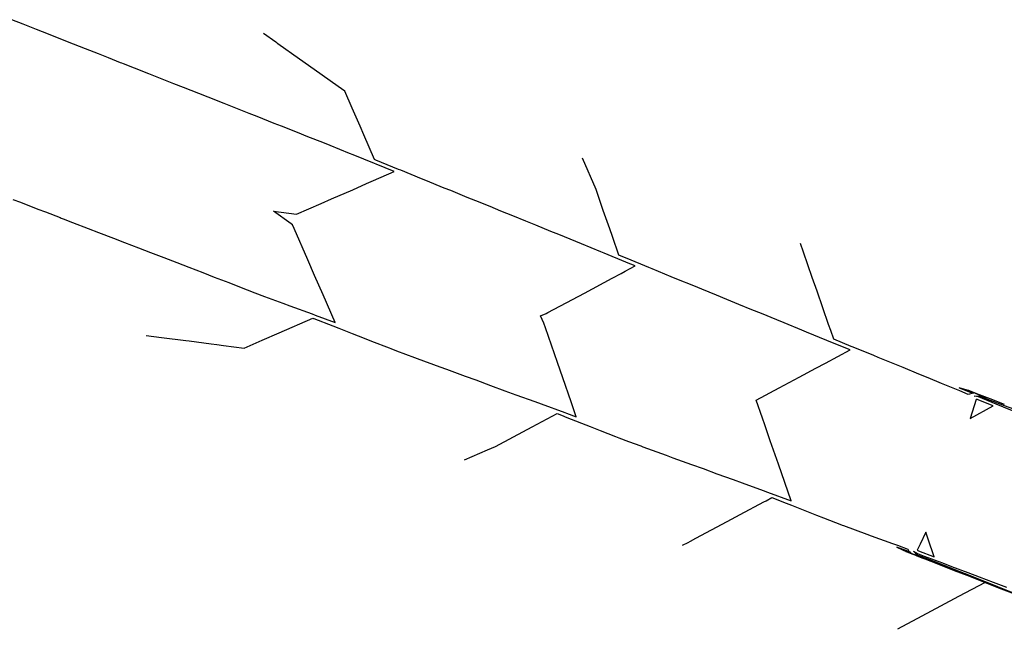
# Model space of a CAD drawing. Extents: x 2081522 to 2085059, y 13838984 to 13842693.
# Drawn here: x 2083650 to 2083832, y 13840408 to 13840521 of the extents above; entities that cross this region are included whole.
import ezdxf

# ---------------------------------------------------------------- set-up
doc = ezdxf.new("R2010")
doc.units = 0
doc.header["$MEASUREMENT"] = 0

msp = doc.modelspace()

# ---------------------------------------------------------------- linework, layer by layer
at = {"color": 1, "linetype": 'Continuous', "lineweight": -2, "flags": 128}
for points, elevation in [([(2083648.23, 13840487.8), (2083649.65, 13840487.26), (2083652.89, 13840486.01), (2083654.28, 13840485.47), (2083657, 13840484.42), (2083657.2, 13840484.35), (2083657.56, 13840484.21), (2083659.3, 13840483.54), (2083662.22, 13840482.41), (2083664.13, 13840481.68), (2083666.89, 13840480.61), (2083668.95, 13840479.82), (2083671.55, 13840478.82), (2083673.78, 13840477.96), (2083676.22, 13840477.02), (2083678.61, 13840476.1), (2083680.89, 13840475.22), (2083683.44, 13840474.24), (2083685.55, 13840473.42), (2083688.26, 13840472.38), (2083690.22, 13840471.62), (2083693.09, 13840470.52), (2083694.88, 13840469.83), (2083698.29, 13840468.57), (2083699.58, 13840468.1), (2083703.7, 13840466.58), (2083704.27, 13840466.37), (2083707.96, 13840465.01), (2083705.73, 13840470.11), (2083704.16, 13840473.69), (2083702.9, 13840476.59), (2083700.36, 13840482.39), (2083700.06, 13840483.07), (2083699.79, 13840483.27), (2083696.52, 13840485.59), (2083700.83, 13840485.04), (2083705.35, 13840487.02), (2083707.31, 13840487.88), (2083711.24, 13840489.6), (2083713.79, 13840490.72), (2083715.07, 13840491.28), (2083718.88, 13840492.95), (2083715.55, 13840494.31), (2083715.24, 13840494.43), (2083711.31, 13840496.04), (2083710.61, 13840496.32), (2083707.07, 13840497.76), (2083705.98, 13840498.21), (2083702.6, 13840499.54), (2083701.33, 13840500.04), (2083698.06, 13840501.34), (2083696.68, 13840501.88), (2083693.51, 13840503.13), (2083692.03, 13840503.72), (2083688.97, 13840504.93), (2083687.38, 13840505.55), (2083684.42, 13840506.72), (2083682.73, 13840507.39), (2083679.88, 13840508.52), (2083678.08, 13840509.23), (2083675.33, 13840510.31), (2083673.43, 13840511.07), (2083670.79, 13840512.11), (2083668.78, 13840512.9), (2083668.47, 13840513.03), (2083668.22, 13840513.12), (2083665.99, 13840514), (2083664.13, 13840514.74), (2083661.7, 13840515.7), (2083659.48, 13840516.58), (2083657.15, 13840517.5), (2083654.83, 13840518.41), (2083652.61, 13840519.29), (2083650.18, 13840520.25), (2083648.06, 13840521.09)], 1413), ([(2083672.93, 13840462.61), (2083675.81, 13840462.24), (2083680.28, 13840461.66), (2083680.92, 13840461.58), (2083684.97, 13840461.06), (2083686.03, 13840460.92), (2083687.29, 13840460.76), (2083691.14, 13840460.26), (2083694.44, 13840461.71), (2083697.62, 13840463.1), (2083703.83, 13840465.82), (2083703.98, 13840465.76), (2083704.02, 13840465.75), (2083707.56, 13840464.36), (2083708.68, 13840463.92), (2083711.14, 13840462.96), (2083713.34, 13840462.1), (2083714.73, 13840461.56), (2083717.99, 13840460.28), (2083718.31, 13840460.16), (2083719.36, 13840459.75), (2083722.68, 13840458.53), (2083723.19, 13840458.34), (2083727.37, 13840456.8), (2083728.6, 13840456.35), (2083732.06, 13840455.07), (2083734.02, 13840454.35), (2083736.76, 13840453.34), (2083739.44, 13840452.36), (2083741.45, 13840451.62), (2083744.95, 13840450.34), (2083746.15, 13840449.9), (2083750.52, 13840448.31), (2083750.85, 13840448.19), (2083752.64, 13840447.54), (2083751.68, 13840450.31), (2083750.13, 13840454.77), (2083749.15, 13840457.59), (2083746.92, 13840464.02), (2083746.63, 13840464.86), (2083746.03, 13840466.23), (2083747.06, 13840466.68), (2083747.4, 13840466.83), (2083751.94, 13840469.26), (2083754.19, 13840470.46), (2083759.32, 13840473.21), (2083760.98, 13840474.09), (2083761.7, 13840474.48), (2083763.57, 13840475.48), (2083761.97, 13840476.13), (2083761.8, 13840476.2), (2083757.8, 13840477.84), (2083757.17, 13840478.1), (2083753.62, 13840479.55), (2083752.55, 13840480), (2083749.4, 13840481.28), (2083747.92, 13840481.88), (2083745.16, 13840483), (2083743.28, 13840483.77), (2083740.92, 13840484.73), (2083738.65, 13840485.65), (2083736.68, 13840486.46), (2083734.02, 13840487.54), (2083732.44, 13840488.18), (2083729.39, 13840489.42), (2083728.2, 13840489.91), (2083724.76, 13840491.31), (2083723.96, 13840491.63), (2083720.13, 13840493.19), (2083719.72, 13840493.36), (2083715.5, 13840495.08), (2083715.48, 13840495.09), (2083715.29, 13840495.16), (2083713.28, 13840499.75), (2083712.58, 13840501.35), (2083711.12, 13840504.7), (2083709.75, 13840507.83), (2083708.53, 13840508.69), (2083705.54, 13840510.82), (2083701.98, 13840513.35), (2083701.34, 13840513.8), (2083697.37, 13840516.62), (2083697.14, 13840516.79), (2083696.95, 13840516.93), (2083694.72, 13840518.51)], 1414), ([(2083832, 13840449.79), (2083829.33, 13840450.83), (2083827.35, 13840451.61), (2083826.22, 13840452.05), (2083825.52, 13840452.32), (2083823.6, 13840452.9), (2083825.46, 13840452.18), (2083826.16, 13840451.91), (2083825.27, 13840451.68), (2083823.73, 13840452.31), (2083822.46, 13840452.84), (2083820.3, 13840453.72), (2083817.83, 13840454.73), (2083816.13, 13840455.43), (2083813.2, 13840456.63), (2083811.95, 13840457.14), (2083808.58, 13840458.53), (2083807.77, 13840458.86), (2083803.95, 13840460.42), (2083803.6, 13840460.57), (2083800.34, 13840461.9), (2083799.79, 13840463.51), (2083799.4, 13840464.62), (2083797.26, 13840470.77), (2083796.37, 13840473.35), (2083794.73, 13840478.04), (2083794.19, 13840479.61)], 1416), ([(2083834.71, 13840448.16), (2083831.82, 13840449.33), (2083830.43, 13840449.89), (2083827.19, 13840451.21), (2083826.35, 13840451.38), (2083827.28, 13840451.43), (2083828.55, 13840450.94), (2083831.94, 13840449.63), (2083833.65, 13840448.98)], 1416), ([(2083772.35, 13840423.72), (2083773.37, 13840424.27), (2083773.79, 13840424.5), (2083774.8, 13840425.03), (2083780.58, 13840428.12), (2083783, 13840429.41), (2083787.37, 13840431.75), (2083787.81, 13840431.98), (2083788.89, 13840432.56), (2083791.56, 13840431.51), (2083792.5, 13840431.15), (2083795.01, 13840430.16), (2083797.16, 13840429.32), (2083798.45, 13840428.82), (2083801.81, 13840427.5), (2083801.9, 13840427.47), (2083802.16, 13840427.37), (2083806.51, 13840425.78), (2083807.31, 13840425.49), (2083811.21, 13840424.07), (2083812.16, 13840423.73), (2083814.07, 13840423.03), (2083814.34, 13840422.54), (2083814.61, 13840422.4), (2083813.92, 13840422.67), (2083812.06, 13840423.4), (2083813.87, 13840422.52), (2083814.98, 13840422.08), (2083815.69, 13840421.81), (2083818.32, 13840420.78), (2083820.35, 13840419.99), (2083822.68, 13840419.08), (2083825, 13840418.17), (2083827.04, 13840417.37), (2083829.66, 13840416.34), (2083831.39, 13840415.67), (2083834.32, 13840414.52)], 1416), ([(2083834.36, 13840414.62), (2083831.83, 13840415.62), (2083829.71, 13840416.46), (2083827.55, 13840417.32), (2083825.06, 13840418.3), (2083823.26, 13840419.01), (2083820.41, 13840420.14), (2083818.98, 13840420.71), (2083815.76, 13840421.98), (2083815.11, 13840422.65), (2083815.85, 13840422.21), (2083817.08, 13840421.74), (2083820.53, 13840420.45), (2083822.18, 13840419.82), (2083825.21, 13840418.68), (2083827.28, 13840417.9), (2083829.89, 13840416.92), (2083832.38, 13840415.98)], 1416), ([(2083833.94, 13840414.67), (2083829.66, 13840416.34), (2083829.58, 13840416.38), (2083828.39, 13840416.84), (2083823.46, 13840414.21), (2083820.12, 13840412.42), (2083816.67, 13840410.58), (2083812.14, 13840408.16)], 1417)]:
    msp.add_lwpolyline(points, dxfattribs=dict(at, elevation=elevation))
at = {"color": 2, "linetype": 'Continuous', "lineweight": -2, "elevation": 1415, "flags": 128}
for points in [[(2083731.94, 13840439.53), (2083736.21, 13840441.4), (2083737.71, 13840442.05), (2083741.02, 13840443.82), (2083744.5, 13840445.68), (2083749.08, 13840448.13), (2083750.2, 13840447.69), (2083750.59, 13840447.54), (2083753.64, 13840446.34), (2083755.25, 13840445.71), (2083757.09, 13840444.99), (2083759.9, 13840443.89), (2083760.54, 13840443.64), (2083762.35, 13840442.94), (2083764.58, 13840442.12), (2083764.99, 13840441.97), (2083769.28, 13840440.41), (2083770.56, 13840439.94), (2083773.98, 13840438.7), (2083776.13, 13840437.92), (2083778.68, 13840436.99), (2083781.7, 13840435.89), (2083783.38, 13840435.28), (2083787.27, 13840433.86), (2083788.08, 13840433.56), (2083792.45, 13840431.97), (2083790.1, 13840438.74), (2083788.6, 13840443.07), (2083787.58, 13840446.01), (2083787.13, 13840447.3), (2083785.98, 13840450.61), (2083790.27, 13840452.9), (2083793.95, 13840454.87), (2083797.06, 13840456.53), (2083798.83, 13840457.48), (2083803.38, 13840459.91), (2083799.49, 13840461.5), (2083799.07, 13840461.67), (2083795.31, 13840463.21), (2083794.44, 13840463.57), (2083791.14, 13840464.93), (2083789.82, 13840465.47), (2083786.96, 13840466.64), (2083785.19, 13840467.36), (2083782.79, 13840468.35), (2083780.56, 13840469.26), (2083778.61, 13840470.06), (2083775.93, 13840471.16), (2083774.43, 13840471.77), (2083771.31, 13840473.05), (2083770.26, 13840473.48), (2083766.68, 13840474.95), (2083766.08, 13840475.2), (2083762.05, 13840476.85), (2083761.91, 13840476.91), (2083760.54, 13840477.47), (2083759.33, 13840480.93), (2083758.84, 13840482.35), (2083757.66, 13840485.75), (2083756.31, 13840489.62), (2083753.78, 13840495.41)], [(2083827.34, 13840451.6), (2083828.63, 13840451.11), (2083827.35, 13840451.61), (2083827.31, 13840451.62), (2083825.52, 13840452.32), (2083825.38, 13840452.37), (2083825.52, 13840452.31), (2083827.31, 13840451.62), (2083827.22, 13840451.6), (2083827.34, 13840451.6)], [(2083827.22, 13840450.62), (2083827, 13840450.71), (2083826.77, 13840450.76), (2083825.64, 13840447.24), (2083829.91, 13840449.53), (2083827.22, 13840450.62)], [(2083816.04, 13840422.7), (2083818.99, 13840421.59), (2083817.84, 13840424.89), (2083817.4, 13840426.17), (2083816.35, 13840423.91), (2083815.84, 13840422.82), (2083816.04, 13840422.7)], [(2083815.77, 13840421.78), (2083816.98, 13840421.3), (2083815.79, 13840421.77), (2083815.69, 13840421.81), (2083815.61, 13840421.9), (2083815.65, 13840421.83), (2083815.66, 13840421.83), (2083813.87, 13840422.53), (2083813.74, 13840422.59), (2083813.87, 13840422.52), (2083813.95, 13840422.49), (2083815.69, 13840421.81), (2083815.77, 13840421.78)]]:
    msp.add_lwpolyline(points, dxfattribs=at)

doc.saveas('drawing.dxf')
